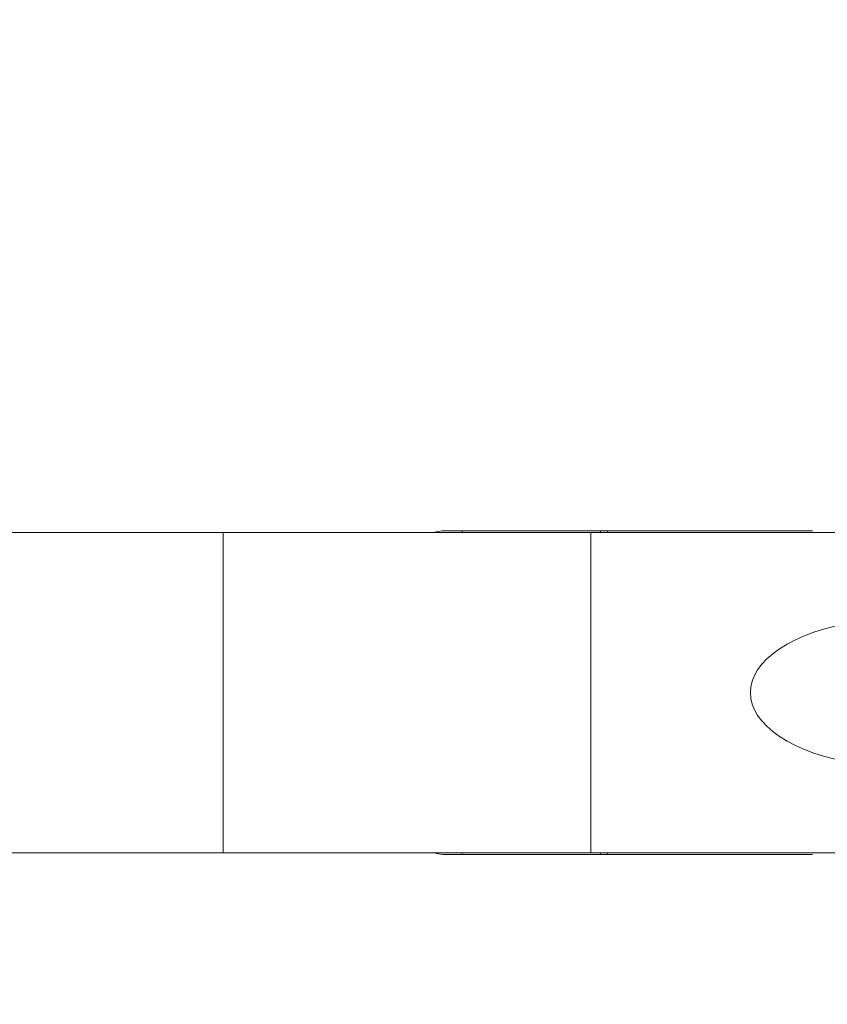
# Model space of a CAD drawing. Units: millimetres. Extents: x -39 to 97, y -55 to 48.
# Drawn here: x 51 to 62, y -29 to -15 of the extents above; entities that cross this region are included whole.
import ezdxf

# ---------------------------------------------------------------- set-up
doc = ezdxf.new("R2010")
doc.units = ezdxf.units.MM
doc.layers.get('0').update_dxf_attribs({"linetype": 'CONTINUOUS'})
for name, color, linetype in [('1', 4, 'CONTINUOUS'), ('2', 7, 'CONTINUOUS'), ('SK2', 7, 'CONTINUOUS')]:
    doc.layers.add(name, color=color, linetype=linetype)
doc.styles.add('iso_b_vert', font='simplex.shx')
doc.dimstyles.get("Standard").update_dxf_attribs({"dimtxt": 0.18, "dimasz": 0.18, "dimexe": 0.18, "dimexo": 0.0625, "dimgap": 0.09, "dimtad": 1, "dimzin": 0, "dimdsep": 52, "dimtxsty": 'Standard', "dimcen": 0.09, "dimadec": 0, "dimazin": 0, "dimtfac": 1, "dimtdec": 4, "dimtofl": 0, "dimtmove": 0, "dimatfit": 3, "dimfxl": 1, "dimtolj": 1, "dimtzin": 0, "dimarcsym": 0})

# ---------------------------------------------------------------- blocks, each defined once
blk = doc.blocks.new('DimnDraft3D1')
at = {"layer": 'SK2', "lineweight": 13}
for p, q in [((0, 2), (0, 44.6)), ((70, -25), (70, 44.6)), ((0, 42.6), (3.174998, 43.017997)), ((3.174998, 43.017997), (3.175002, 42.182003)), ((70, 42.6), (66.824998, 43.017997)), ((66.825002, 42.182003), (66.824998, 43.017997)), ((0, 42.6), (70, 42.6)), ((0, 42.6), (3.175002, 42.182003)), ((70, 42.6), (66.825002, 42.182003))]:
    blk.add_line(p, q, dxfattribs=at)
at = {"layer": 'SK2', "lineweight": 18, "insert": (33.784211, 43.475), "char_height": 3.5, "attachment_point": 7, "line_spacing_factor": 1.084337, "style": 'iso_b_vert'}
blk.add_mtext('\\W0.6740;70', dxfattribs=at)
blk = doc.blocks.new('_CLOSED')
at = {"lineweight": -2}
for p, q in [((-1, 0.166667), (0, 0)), ((-1, 0.166667), (-1, -0.166667)), ((0, 0), (-1, -0.166667)), ((0, 0), (-1, 0))]:
    blk.add_line(p, q, dxfattribs=at)
blk = doc.blocks.new('DimnDraft3D2')
at = {"layer": '2', "lineweight": 13}
for p, q in [((38, -22), (38, -42.114079)), ((70, -29), (70, -42.114079)), ((38, -40.114079), (41.174998, -39.696083)), ((41.174998, -39.696083), (41.175002, -40.532076)), ((70, -40.114079), (66.824998, -39.696083)), ((66.825002, -40.532076), (66.824998, -39.696083)), ((70, -40.114079), (38, -40.114079)), ((38, -40.114079), (41.175002, -40.532076)), ((70, -40.114079), (66.825002, -40.532076))]:
    blk.add_line(p, q, dxfattribs=at)
at = {"layer": '2', "lineweight": 18, "insert": (52.784211, -39.239079), "char_height": 3.5, "attachment_point": 7, "line_spacing_factor": 1.084337, "style": 'iso_b_vert'}
blk.add_mtext('\\W0.6740;32', dxfattribs=at)

msp = doc.modelspace()

# ---------------------------------------------------------------- linework, layer by layer
at = {"layer": '1', "lineweight": 13}
for p, q in [((44.4, -22.325), (53.389, -22.325)), ((53.389, -22.325), (53.389, -26.675)), ((53.389, -22.325), (58.389, -22.325)), ((56.638, -22.325), (56.638, -22.3)), ((58.389, -26.675), (58.389, -22.325)), ((58.389, -22.325), (62.88, -22.325)), ((58.519, -22.3), (58.519, -22.325)), ((58.61, -22.325), (58.61, -22.3)), ((53.389, -26.675), (44.4, -26.675)), ((53.389, -26.675), (58.389, -26.675)), ((56.638, -26.7), (56.638, -26.675)), ((58.389, -26.675), (62.88, -26.675)), ((58.519, -26.675), (58.519, -26.7)), ((58.61, -26.7), (58.61, -26.675))]:
    msp.add_line(p, q, dxfattribs=at)
at = {"layer": '1', "lineweight": 18}
for p, q in [((56.4, -22.3), (56.638, -22.3)), ((58.61, -22.3), (58.519, -22.3)), ((58.61, -22.3), (61.405, -22.3)), ((56.638, -26.7), (56.4, -26.7)), ((58.519, -26.7), (58.61, -26.7)), ((61.405, -26.7), (58.61, -26.7))]:
    msp.add_line(p, q, dxfattribs=at)
at = {"layer": '1', "lineweight": 13, "extrusion": (0, 0, -1)}
msp.add_ellipse((62.571, -24.5), major_axis=(2.012, 0), ratio=0.496911, start_param=1.22451, end_param=-1.22451, dxfattribs=at)
at = {"layer": '1', "lineweight": 18}
for points, knots in [([(56.4, -22.3), (56.358, -22.3), (56.313, -22.307), (56.268, -22.322), (56.266, -22.323), (56.264, -22.324)], [0, 0, 0, 0, 0.955279, 0.955279, 1, 1, 1, 1]), ([(56.638, -22.3), (56.64, -22.3), (56.7, -22.3), (56.997, -22.3), (57.53, -22.3), (58.096, -22.3), (58.426, -22.3), (58.519, -22.3)], [0, 0, 0, 0, 0.002075, 0.096503, 0.474217, 0.851931, 1, 1, 1, 1]), ([(56.268, -26.678), (56.275, -26.68), (56.282, -26.682), (56.326, -26.695), (56.364, -26.7), (56.4, -26.7)], [0, 0, 0, 0, 0.162708, 0.162708, 1, 1, 1, 1]), ([(58.519, -26.7), (58.426, -26.7), (58.096, -26.7), (57.53, -26.7), (56.997, -26.7), (56.7, -26.7), (56.64, -26.7), (56.638, -26.7)], [0, 0, 0, 0, 0.148069, 0.525783, 0.903497, 0.997925, 1, 1, 1, 1])]:
    msp.add_open_spline(points, degree=3, knots=knots, dxfattribs=at)

# ---------------------------------------------------------------- dimensions: what is measured, and where the dimension line sits
at = {"layer": '2', "lineweight": 13}
dim = msp.add_linear_dim(base=(38, -40.114), p1=(70, -29), p2=(38, -22), dimstyle='Standard', override={"dimtxt": 3.5, "dimasz": 3.175, "dimexe": 2, "dimexo": 2, "dimgap": 1.75, "dimtad": 1, "dimtih": 0, "dimdec": 1, "dimzin": 8, "dimpost": '<>', "dimtxsty": 'iso_b_vert', "dimblk1": 'CLOSED', "dimblk2": 'CLOSED', "dimsah": 1, "dimclrd": 2, "dimclre": 2, "dimclrt": 7, "dimtofl": 1, "dimtmove": 0}, dxfattribs=at)
dim.commit()
dim.dimension.update_dxf_attribs({"geometry": 'DimnDraft3D2', "text_midpoint": (51.909, -40.114)})
at = {"layer": 'SK2', "lineweight": 13}
dim = msp.add_linear_dim(base=(70, 42.6), p1=(0, 2), p2=(70, -25), dimstyle='Standard', override={"dimtxt": 3.5, "dimasz": 3.175, "dimexe": 2, "dimexo": 2, "dimgap": 1.75, "dimtad": 1, "dimtih": 0, "dimdec": 1, "dimzin": 8, "dimpost": '<>', "dimtxsty": 'iso_b_vert', "dimblk1": 'CLOSED', "dimblk2": 'CLOSED', "dimsah": 1, "dimclrd": 2, "dimclre": 2, "dimclrt": 7, "dimtofl": 1, "dimtmove": 0}, dxfattribs=at)
dim.commit()
dim.dimension.update_dxf_attribs({"geometry": 'DimnDraft3D1', "text_midpoint": (32.909, 42.6)})

doc.saveas('drawing.dxf')
